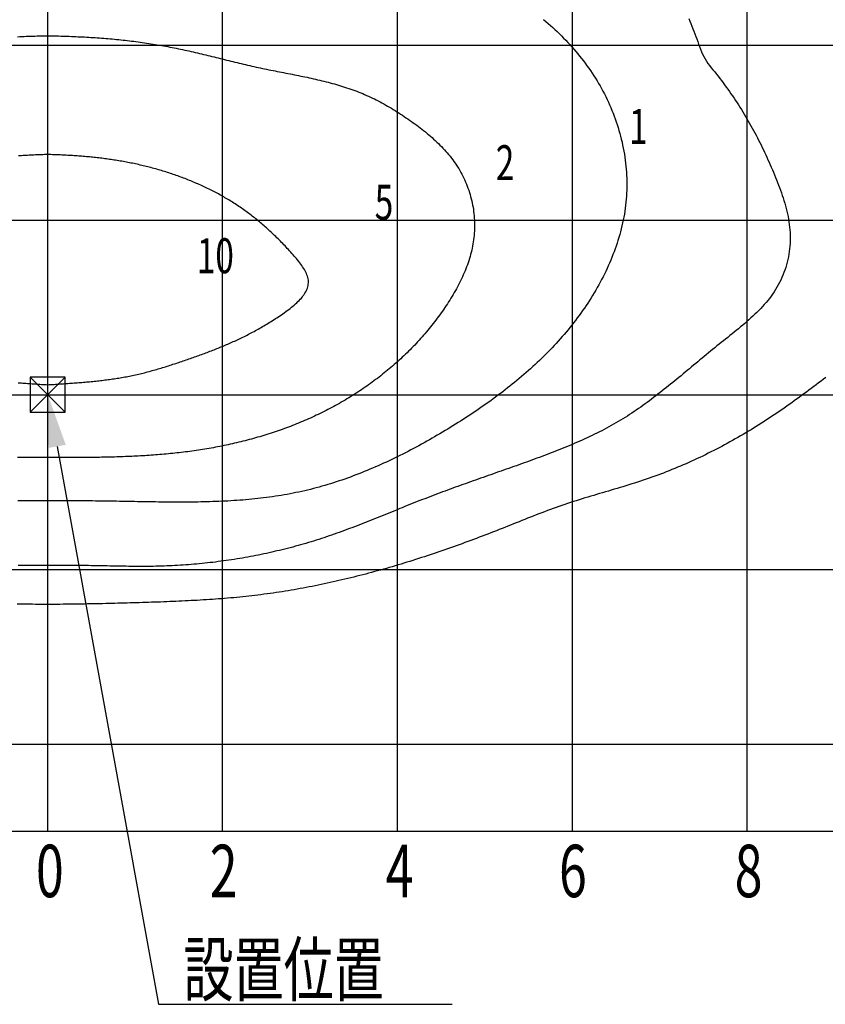
# Model space of a CAD drawing. Extents: x 0 to 420, y 0 to 297.
# Drawn here: x 348 to 379, y 201 to 239 of the extents above; entities that cross this region are included whole.
import ezdxf

# ---------------------------------------------------------------- set-up
doc = ezdxf.new("R2010")
doc.units = 0
doc.layers.get('0').update_dxf_attribs({"linetype": 'CONTINUOUS'})
doc.layers.add('0___1', color=7, linetype='CONTINUOUS')
doc.layers.add('PL6S3M30_65___1', color=7, linetype='CONTINUOUS')
doc.styles.get("Standard").update_dxf_attribs({"font": 'txt.shx', "width": 0.7, "bigfont": 'extfont.shx'})

msp = doc.modelspace()

# ---------------------------------------------------------------- linework, layer by layer
at = {"color": 6, "linetype": 'CONTINUOUS'}
for p, q in [((349.398, 207.571), (349.398, 257.571)), ((306.065, 224.238), (392.732, 224.238)), ((392.732, 207.571), (306.065, 207.571))]:
    msp.add_line(p, q, dxfattribs=at)
at = {"color": 4, "linetype": 'CONTINUOUS'}
for p, q in [((356.065, 207.571), (356.065, 257.571)), ((362.732, 207.571), (362.732, 257.571)), ((369.398, 207.571), (369.398, 257.571)), ((376.065, 207.571), (376.065, 257.571)), ((306.065, 237.571), (392.732, 237.571)), ((306.065, 230.904), (392.732, 230.904)), ((306.065, 217.571), (392.732, 217.571)), ((306.065, 210.904), (392.732, 210.904))]:
    msp.add_line(p, q, dxfattribs=at)
for p, q in [((350.065, 224.904), (348.732, 223.571)), ((350.065, 224.904), (348.732, 224.904)), ((348.732, 224.904), (348.732, 223.571)), ((348.732, 224.904), (350.065, 223.571)), ((350.065, 223.571), (350.065, 224.904)), ((348.732, 223.571), (350.065, 223.571))]:
    msp.add_line(p, q)
at = {"linetype": 'BYBLOCK'}
for p, q in [((349.756, 222.27), (353.623, 200.983)), ((353.623, 200.983), (354.623, 200.983)), ((354.623, 200.983), (364.814, 200.983))]:
    msp.add_line(p, q, dxfattribs=at)
for points in [[(373.834, 238.593, 0), (373.874, 238.497, 0), (373.913, 238.4, 0), (373.951, 238.302, 0), (373.989, 238.205, 0), (374.027, 238.108, 0), (374.064, 238.01, 0), (374.101, 237.913, 0), (374.138, 237.815, 0), (374.174, 237.717, 0), (374.21, 237.62, 0), (374.246, 237.522, 0), (374.282, 237.425, 0), (374.319, 237.328, 0), (374.359, 237.233, 0), (374.403, 237.141, 0), (374.453, 237.051, 0), (374.507, 236.965, 0), (374.566, 236.88, 0), (374.627, 236.797, 0), (374.691, 236.715, 0), (374.756, 236.634, 0), (374.822, 236.553, 0), (374.887, 236.472, 0), (374.951, 236.39, 0), (375.015, 236.308, 0), (375.078, 236.226, 0), (375.14, 236.143, 0), (375.202, 236.06, 0), (375.263, 235.977, 0), (375.324, 235.893, 0), (375.383, 235.809, 0), (375.443, 235.724, 0), (375.501, 235.639, 0), (375.559, 235.554, 0), (375.616, 235.468, 0), (375.673, 235.382, 0), (375.729, 235.295, 0), (375.784, 235.208, 0), (375.839, 235.121, 0), (375.893, 235.033, 0), (375.946, 234.945, 0), (375.999, 234.857, 0), (376.051, 234.768, 0), (376.103, 234.679, 0), (376.154, 234.59, 0), (376.205, 234.5, 0), (376.255, 234.41, 0), (376.304, 234.319, 0), (376.353, 234.228, 0), (376.401, 234.137, 0), (376.449, 234.046, 0), (376.496, 233.954, 0), (376.543, 233.861, 0), (376.589, 233.769, 0), (376.634, 233.676, 0), (376.679, 233.582, 0), (376.724, 233.489, 0), (376.768, 233.395, 0), (376.811, 233.3, 0), (376.854, 233.206, 0), (376.897, 233.111, 0), (376.939, 233.015, 0), (376.98, 232.92, 0), (377.021, 232.823, 0), (377.062, 232.727, 0), (377.102, 232.63, 0), (377.142, 232.533, 0), (377.181, 232.436, 0), (377.219, 232.338, 0), (377.257, 232.24, 0), (377.294, 232.142, 0), (377.33, 232.043, 0), (377.365, 231.944, 0), (377.399, 231.845, 0), (377.431, 231.746, 0), (377.463, 231.646, 0), (377.492, 231.546, 0), (377.521, 231.446, 0), (377.547, 231.345, 0), (377.572, 231.244, 0), (377.595, 231.143, 0), (377.617, 231.042, 0), (377.636, 230.941, 0), (377.652, 230.839, 0), (377.667, 230.737, 0), (377.679, 230.635, 0), (377.689, 230.532, 0), (377.696, 230.43, 0), (377.701, 230.327, 0), (377.703, 230.224, 0), (377.701, 230.121, 0), (377.697, 230.018, 0), (377.69, 229.914, 0), (377.68, 229.811, 0), (377.667, 229.708, 0), (377.651, 229.605, 0), (377.632, 229.502, 0), (377.61, 229.4, 0), (377.586, 229.298, 0), (377.559, 229.197, 0), (377.529, 229.097, 0), (377.496, 228.998, 0), (377.461, 228.9, 0), (377.423, 228.803, 0), (377.382, 228.707, 0), (377.339, 228.613, 0), (377.294, 228.52, 0), (377.246, 228.429, 0), (377.195, 228.339, 0), (377.142, 228.251, 0), (377.087, 228.165, 0), (377.03, 228.081, 0), (376.971, 227.998, 0), (376.909, 227.916, 0), (376.846, 227.836, 0), (376.781, 227.758, 0), (376.714, 227.68, 0), (376.646, 227.604, 0), (376.576, 227.529, 0), (376.504, 227.455, 0), (376.431, 227.382, 0), (376.357, 227.309, 0), (376.282, 227.238, 0), (376.206, 227.168, 0), (376.128, 227.098, 0), (376.05, 227.029, 0), (375.971, 226.961, 0), (375.891, 226.893, 0), (375.81, 226.826, 0), (375.729, 226.759, 0), (375.647, 226.692, 0), (375.565, 226.626, 0), (375.483, 226.56, 0), (375.401, 226.495, 0), (375.318, 226.429, 0), (375.235, 226.363, 0), (375.153, 226.298, 0), (375.07, 226.232, 0), (374.988, 226.166, 0), (374.906, 226.1, 0), (374.824, 226.033, 0), (374.743, 225.967, 0), (374.662, 225.901, 0), (374.581, 225.834, 0), (374.5, 225.767, 0), (374.419, 225.7, 0), (374.339, 225.633, 0), (374.259, 225.567, 0), (374.179, 225.5, 0), (374.099, 225.433, 0), (374.019, 225.366, 0), (373.939, 225.299, 0), (373.859, 225.233, 0), (373.779, 225.166, 0), (373.7, 225.1, 0), (373.62, 225.033, 0), (373.54, 224.967, 0), (373.461, 224.901, 0), (373.381, 224.836, 0), (373.301, 224.77, 0), (373.221, 224.705, 0), (373.141, 224.64, 0), (373.061, 224.575, 0), (372.981, 224.511, 0), (372.9, 224.447, 0), (372.82, 224.383, 0), (372.739, 224.319, 0), (372.658, 224.256, 0), (372.577, 224.194, 0), (372.495, 224.132, 0), (372.414, 224.07, 0), (372.332, 224.009, 0), (372.249, 223.948, 0), (372.167, 223.888, 0), (372.084, 223.828, 0), (372.001, 223.769, 0), (371.917, 223.711, 0), (371.833, 223.653, 0), (371.749, 223.595, 0), (371.664, 223.539, 0), (371.579, 223.483, 0), (371.493, 223.427, 0), (371.407, 223.373, 0), (371.32, 223.319, 0), (371.233, 223.266, 0), (371.146, 223.213, 0), (371.057, 223.162, 0), (370.969, 223.111, 0), (370.88, 223.061, 0), (370.79, 223.011, 0), (370.7, 222.963, 0), (370.609, 222.915, 0), (370.518, 222.867, 0), (370.427, 222.821, 0), (370.335, 222.774, 0), (370.242, 222.729, 0), (370.15, 222.684, 0), (370.057, 222.64, 0), (369.963, 222.596, 0), (369.87, 222.553, 0), (369.776, 222.51, 0), (369.681, 222.468, 0), (369.587, 222.427, 0), (369.492, 222.386, 0), (369.396, 222.345, 0), (369.301, 222.305, 0), (369.205, 222.265, 0), (369.109, 222.226, 0), (369.013, 222.187, 0), (368.917, 222.148, 0), (368.82, 222.11, 0), (368.724, 222.072, 0), (368.627, 222.034, 0), (368.53, 221.997, 0), (368.433, 221.96, 0), (368.336, 221.923, 0), (368.239, 221.887, 0), (368.141, 221.851, 0), (368.044, 221.815, 0), (367.946, 221.779, 0), (367.849, 221.743, 0), (367.751, 221.708, 0), (367.654, 221.673, 0), (367.556, 221.637, 0), (367.459, 221.602, 0), (367.361, 221.568, 0), (367.264, 221.533, 0), (367.166, 221.498, 0), (367.069, 221.464, 0), (366.971, 221.429, 0), (366.874, 221.395, 0), (366.776, 221.36, 0), (366.679, 221.326, 0), (366.582, 221.292, 0), (366.484, 221.258, 0), (366.387, 221.224, 0), (366.289, 221.189, 0), (366.192, 221.155, 0), (366.095, 221.121, 0), (365.998, 221.087, 0), (365.9, 221.053, 0), (365.803, 221.018, 0), (365.706, 220.984, 0), (365.609, 220.95, 0), (365.512, 220.915, 0), (365.415, 220.881, 0), (365.318, 220.846, 0), (365.221, 220.812, 0), (365.124, 220.777, 0), (365.027, 220.742, 0), (364.93, 220.707, 0), (364.834, 220.672, 0), (364.737, 220.637, 0), (364.64, 220.601, 0), (364.544, 220.566, 0), (364.447, 220.53, 0), (364.351, 220.494, 0), (364.254, 220.458, 0), (364.158, 220.422, 0), (364.062, 220.385, 0), (363.966, 220.349, 0), (363.87, 220.312, 0), (363.774, 220.274, 0), (363.678, 220.237, 0), (363.582, 220.199, 0), (363.486, 220.162, 0), (363.39, 220.123, 0), (363.294, 220.085, 0), (363.199, 220.047, 0), (363.103, 220.009, 0), (363.007, 219.97, 0), (362.912, 219.931, 0), (362.816, 219.893, 0), (362.721, 219.854, 0), (362.625, 219.815, 0), (362.53, 219.776, 0), (362.434, 219.738, 0), (362.338, 219.699, 0), (362.243, 219.66, 0), (362.147, 219.621, 0), (362.051, 219.583, 0), (361.956, 219.544, 0), (361.86, 219.506, 0), (361.764, 219.468, 0), (361.668, 219.429, 0), (361.572, 219.391, 0), (361.476, 219.354, 0), (361.38, 219.316, 0), (361.284, 219.278, 0), (361.188, 219.241, 0), (361.092, 219.204, 0), (360.995, 219.167, 0), (360.899, 219.131, 0), (360.802, 219.095, 0), (360.705, 219.059, 0), (360.608, 219.023, 0), (360.511, 218.988, 0), (360.414, 218.953, 0), (360.317, 218.919, 0), (360.22, 218.885, 0), (360.122, 218.851, 0), (360.024, 218.818, 0), (359.926, 218.785, 0), (359.828, 218.753, 0), (359.73, 218.721, 0), (359.632, 218.69, 0), (359.533, 218.659, 0), (359.434, 218.629, 0), (359.335, 218.599, 0), (359.236, 218.569, 0), (359.137, 218.541, 0), (359.038, 218.512, 0), (358.938, 218.484, 0), (358.838, 218.457, 0), (358.738, 218.43, 0), (358.638, 218.403, 0), (358.538, 218.377, 0), (358.438, 218.352, 0), (358.338, 218.327, 0), (358.237, 218.302, 0), (358.136, 218.278, 0), (358.035, 218.254, 0), (357.935, 218.231, 0), (357.833, 218.209, 0), (357.732, 218.187, 0), (357.631, 218.165, 0), (357.53, 218.144, 0), (357.428, 218.123, 0), (357.327, 218.103, 0), (357.225, 218.083, 0), (357.123, 218.064, 0), (357.021, 218.045, 0), (356.919, 218.027, 0), (356.817, 218.009, 0), (356.715, 217.992, 0), (356.613, 217.975, 0), (356.51, 217.959, 0), (356.408, 217.943, 0), (356.306, 217.927, 0), (356.203, 217.913, 0), (356.1, 217.898, 0), (355.998, 217.884, 0), (355.895, 217.871, 0), (355.792, 217.858, 0), (355.689, 217.845, 0), (355.587, 217.833, 0), (355.484, 217.822, 0), (355.381, 217.811, 0), (355.278, 217.8, 0), (355.175, 217.79, 0), (355.072, 217.78, 0), (354.968, 217.771, 0), (354.865, 217.763, 0), (354.762, 217.754, 0), (354.659, 217.747, 0), (354.556, 217.74, 0), (354.452, 217.733, 0), (354.349, 217.727, 0), (354.246, 217.721, 0), (354.143, 217.716, 0), (354.039, 217.711, 0), (353.936, 217.706, 0), (353.833, 217.703, 0), (353.73, 217.699, 0), (353.626, 217.696, 0), (353.523, 217.694, 0), (353.42, 217.692, 0), (353.317, 217.691, 0), (353.214, 217.689, 0), (353.11, 217.689, 0), (353.007, 217.688, 0), (352.904, 217.688, 0), (352.801, 217.689, 0), (352.698, 217.689, 0), (352.595, 217.69, 0), (352.491, 217.691, 0), (352.388, 217.693, 0), (352.285, 217.694, 0), (352.182, 217.696, 0), (352.079, 217.698, 0), (351.976, 217.7, 0), (351.873, 217.702, 0), (351.77, 217.704, 0), (351.667, 217.706, 0), (351.564, 217.708, 0), (351.461, 217.71, 0), (351.357, 217.712, 0), (351.254, 217.714, 0), (351.151, 217.716, 0), (351.048, 217.718, 0), (350.945, 217.72, 0), (350.842, 217.721, 0), (350.739, 217.722, 0), (350.636, 217.723, 0), (350.533, 217.724, 0), (350.43, 217.725, 0), (350.326, 217.725, 0), (350.223, 217.725, 0), (350.12, 217.725, 0), (350.017, 217.725, 0), (349.914, 217.725, 0), (349.811, 217.725, 0), (349.708, 217.724, 0), (349.604, 217.724, 0), (349.501, 217.724, 0), (349.398, 217.723, 0)], [(368.302, 238.556, 0), (368.39, 238.481, 0), (368.477, 238.405, 0), (368.563, 238.328, 0), (368.649, 238.251, 0), (368.733, 238.172, 0), (368.817, 238.093, 0), (368.9, 238.012, 0), (368.981, 237.931, 0), (369.062, 237.848, 0), (369.142, 237.765, 0), (369.221, 237.681, 0), (369.299, 237.596, 0), (369.376, 237.51, 0), (369.452, 237.424, 0), (369.527, 237.336, 0), (369.601, 237.248, 0), (369.674, 237.158, 0), (369.746, 237.068, 0), (369.816, 236.977, 0), (369.885, 236.885, 0), (369.953, 236.792, 0), (370.02, 236.698, 0), (370.086, 236.604, 0), (370.15, 236.508, 0), (370.213, 236.412, 0), (370.275, 236.315, 0), (370.336, 236.217, 0), (370.395, 236.119, 0), (370.452, 236.019, 0), (370.509, 235.919, 0), (370.564, 235.818, 0), (370.617, 235.716, 0), (370.669, 235.613, 0), (370.72, 235.509, 0), (370.769, 235.405, 0), (370.816, 235.299, 0), (370.862, 235.193, 0), (370.907, 235.087, 0), (370.95, 234.979, 0), (370.991, 234.871, 0), (371.031, 234.763, 0), (371.069, 234.654, 0), (371.105, 234.544, 0), (371.14, 234.433, 0), (371.174, 234.322, 0), (371.205, 234.211, 0), (371.235, 234.099, 0), (371.263, 233.987, 0), (371.29, 233.874, 0), (371.314, 233.761, 0), (371.337, 233.648, 0), (371.359, 233.535, 0), (371.378, 233.421, 0), (371.396, 233.307, 0), (371.412, 233.192, 0), (371.426, 233.078, 0), (371.439, 232.963, 0), (371.449, 232.848, 0), (371.458, 232.733, 0), (371.465, 232.619, 0), (371.469, 232.504, 0), (371.473, 232.389, 0), (371.474, 232.274, 0), (371.473, 232.159, 0), (371.47, 232.044, 0), (371.466, 231.929, 0), (371.459, 231.815, 0), (371.45, 231.701, 0), (371.44, 231.586, 0), (371.427, 231.473, 0), (371.413, 231.359, 0), (371.397, 231.245, 0), (371.379, 231.132, 0), (371.359, 231.019, 0), (371.337, 230.907, 0), (371.313, 230.795, 0), (371.288, 230.683, 0), (371.261, 230.571, 0), (371.232, 230.46, 0), (371.202, 230.349, 0), (371.17, 230.238, 0), (371.136, 230.128, 0), (371.101, 230.018, 0), (371.064, 229.909, 0), (371.026, 229.8, 0), (370.986, 229.692, 0), (370.945, 229.584, 0), (370.902, 229.476, 0), (370.858, 229.369, 0), (370.813, 229.263, 0), (370.766, 229.157, 0), (370.717, 229.051, 0), (370.668, 228.946, 0), (370.617, 228.842, 0), (370.565, 228.738, 0), (370.512, 228.635, 0), (370.457, 228.533, 0), (370.402, 228.431, 0), (370.345, 228.329, 0), (370.287, 228.229, 0), (370.228, 228.129, 0), (370.168, 228.03, 0), (370.107, 227.931, 0), (370.045, 227.833, 0), (369.982, 227.736, 0), (369.918, 227.64, 0), (369.853, 227.544, 0), (369.787, 227.449, 0), (369.721, 227.355, 0), (369.653, 227.261, 0), (369.585, 227.169, 0), (369.516, 227.077, 0), (369.446, 226.986, 0), (369.375, 226.896, 0), (369.303, 226.806, 0), (369.231, 226.717, 0), (369.158, 226.629, 0), (369.084, 226.542, 0), (369.009, 226.455, 0), (368.934, 226.369, 0), (368.857, 226.283, 0), (368.781, 226.199, 0), (368.703, 226.115, 0), (368.625, 226.032, 0), (368.546, 225.949, 0), (368.466, 225.867, 0), (368.385, 225.786, 0), (368.304, 225.705, 0), (368.223, 225.625, 0), (368.14, 225.546, 0), (368.057, 225.467, 0), (367.974, 225.389, 0), (367.89, 225.311, 0), (367.805, 225.234, 0), (367.72, 225.158, 0), (367.634, 225.082, 0), (367.547, 225.007, 0), (367.46, 224.933, 0), (367.372, 224.859, 0), (367.284, 224.785, 0), (367.196, 224.712, 0), (367.106, 224.64, 0), (367.017, 224.568, 0), (366.927, 224.497, 0), (366.836, 224.426, 0), (366.745, 224.356, 0), (366.653, 224.286, 0), (366.561, 224.217, 0), (366.469, 224.149, 0), (366.376, 224.081, 0), (366.283, 224.013, 0), (366.189, 223.946, 0), (366.095, 223.879, 0), (366, 223.813, 0), (365.905, 223.747, 0), (365.81, 223.682, 0), (365.715, 223.617, 0), (365.619, 223.552, 0), (365.522, 223.488, 0), (365.426, 223.425, 0), (365.329, 223.362, 0), (365.232, 223.299, 0), (365.134, 223.237, 0), (365.037, 223.175, 0), (364.939, 223.113, 0), (364.84, 223.052, 0), (364.742, 222.991, 0), (364.643, 222.931, 0), (364.544, 222.871, 0), (364.445, 222.811, 0), (364.345, 222.752, 0), (364.246, 222.694, 0), (364.146, 222.635, 0), (364.046, 222.577, 0), (363.945, 222.52, 0), (363.845, 222.463, 0), (363.744, 222.407, 0), (363.643, 222.351, 0), (363.541, 222.295, 0), (363.44, 222.24, 0), (363.338, 222.186, 0), (363.236, 222.132, 0), (363.133, 222.079, 0), (363.031, 222.026, 0), (362.928, 221.974, 0), (362.825, 221.922, 0), (362.722, 221.871, 0), (362.619, 221.82, 0), (362.515, 221.77, 0), (362.411, 221.721, 0), (362.307, 221.672, 0), (362.203, 221.624, 0), (362.098, 221.577, 0), (361.993, 221.53, 0), (361.888, 221.484, 0), (361.783, 221.439, 0), (361.677, 221.394, 0), (361.572, 221.35, 0), (361.466, 221.307, 0), (361.36, 221.264, 0), (361.253, 221.222, 0), (361.147, 221.181, 0), (361.04, 221.14, 0), (360.933, 221.101, 0), (360.826, 221.062, 0), (360.718, 221.024, 0), (360.611, 220.986, 0), (360.503, 220.95, 0), (360.395, 220.914, 0), (360.287, 220.879, 0), (360.178, 220.845, 0), (360.069, 220.812, 0), (359.96, 220.779, 0), (359.851, 220.748, 0), (359.742, 220.717, 0), (359.632, 220.687, 0), (359.523, 220.658, 0), (359.413, 220.63, 0), (359.302, 220.603, 0), (359.192, 220.577, 0), (359.082, 220.551, 0), (358.971, 220.527, 0), (358.86, 220.504, 0), (358.749, 220.481, 0), (358.637, 220.459, 0), (358.526, 220.439, 0), (358.414, 220.419, 0), (358.302, 220.4, 0), (358.19, 220.382, 0), (358.077, 220.364, 0), (357.965, 220.348, 0), (357.852, 220.332, 0), (357.74, 220.317, 0), (357.627, 220.303, 0), (357.514, 220.29, 0), (357.4, 220.277, 0), (357.287, 220.265, 0), (357.174, 220.253, 0), (357.06, 220.243, 0), (356.946, 220.233, 0), (356.833, 220.223, 0), (356.719, 220.215, 0), (356.605, 220.206, 0), (356.491, 220.199, 0), (356.376, 220.192, 0), (356.262, 220.185, 0), (356.148, 220.179, 0), (356.033, 220.174, 0), (355.919, 220.169, 0), (355.804, 220.164, 0), (355.69, 220.16, 0), (355.575, 220.157, 0), (355.46, 220.154, 0), (355.345, 220.151, 0), (355.231, 220.149, 0), (355.116, 220.147, 0), (355.001, 220.145, 0), (354.886, 220.144, 0), (354.771, 220.143, 0), (354.656, 220.142, 0), (354.541, 220.142, 0), (354.426, 220.142, 0), (354.311, 220.142, 0), (354.196, 220.142, 0), (354.081, 220.143, 0), (353.967, 220.144, 0), (353.852, 220.145, 0), (353.737, 220.146, 0), (353.622, 220.147, 0), (353.507, 220.149, 0), (353.392, 220.15, 0), (353.278, 220.152, 0), (353.163, 220.154, 0), (353.049, 220.155, 0), (352.934, 220.157, 0), (352.82, 220.159, 0), (352.705, 220.161, 0), (352.591, 220.163, 0), (352.476, 220.165, 0), (352.362, 220.167, 0), (352.248, 220.169, 0), (352.134, 220.171, 0), (352.02, 220.173, 0), (351.905, 220.175, 0), (351.791, 220.177, 0), (351.677, 220.178, 0), (351.563, 220.18, 0), (351.449, 220.182, 0), (351.335, 220.184, 0), (351.221, 220.185, 0), (351.107, 220.187, 0), (350.993, 220.188, 0), (350.879, 220.189, 0), (350.766, 220.19, 0), (350.652, 220.191, 0), (350.538, 220.192, 0), (350.424, 220.193, 0), (350.31, 220.194, 0), (350.196, 220.194, 0), (350.082, 220.194, 0), (349.968, 220.194, 0), (349.854, 220.194, 0), (349.74, 220.194, 0), (349.626, 220.193, 0), (349.512, 220.193, 0), (349.398, 220.192, 0)], [(348.248, 237.9, 0), (348.33, 237.904, 0), (348.412, 237.908, 0), (348.494, 237.911, 0), (348.577, 237.914, 0), (348.659, 237.917, 0), (348.741, 237.92, 0), (348.823, 237.922, 0), (348.905, 237.925, 0), (348.987, 237.927, 0), (349.069, 237.929, 0), (349.152, 237.931, 0), (349.234, 237.933, 0), (349.316, 237.935, 0), (349.398, 237.936, 0)], [(349.398, 237.936, 0), (349.48, 237.935, 0), (349.563, 237.933, 0), (349.645, 237.931, 0), (349.727, 237.929, 0), (349.809, 237.927, 0), (349.891, 237.925, 0), (349.973, 237.922, 0), (350.056, 237.92, 0), (350.138, 237.917, 0), (350.22, 237.914, 0), (350.302, 237.911, 0), (350.384, 237.908, 0), (350.466, 237.904, 0), (350.548, 237.9, 0), (350.63, 237.897, 0), (350.712, 237.892, 0), (350.794, 237.888, 0), (350.876, 237.884, 0), (350.958, 237.879, 0), (351.04, 237.874, 0), (351.122, 237.869, 0), (351.204, 237.864, 0), (351.286, 237.858, 0), (351.368, 237.852, 0), (351.45, 237.846, 0), (351.532, 237.84, 0), (351.614, 237.833, 0), (351.695, 237.826, 0), (351.777, 237.819, 0), (351.859, 237.812, 0), (351.941, 237.804, 0), (352.023, 237.796, 0), (352.104, 237.788, 0), (352.186, 237.78, 0), (352.268, 237.771, 0), (352.349, 237.762, 0), (352.431, 237.753, 0), (352.513, 237.743, 0), (352.594, 237.733, 0), (352.676, 237.723, 0), (352.757, 237.712, 0), (352.839, 237.701, 0), (352.92, 237.69, 0), (353.002, 237.679, 0), (353.083, 237.667, 0), (353.165, 237.655, 0), (353.246, 237.643, 0), (353.327, 237.63, 0), (353.408, 237.617, 0), (353.489, 237.604, 0), (353.571, 237.591, 0), (353.652, 237.577, 0), (353.733, 237.563, 0), (353.814, 237.549, 0), (353.895, 237.534, 0), (353.975, 237.519, 0), (354.056, 237.504, 0), (354.137, 237.489, 0), (354.218, 237.473, 0), (354.298, 237.457, 0), (354.379, 237.441, 0), (354.459, 237.424, 0), (354.539, 237.407, 0), (354.62, 237.39, 0), (354.7, 237.373, 0), (354.78, 237.355, 0), (354.86, 237.337, 0), (354.94, 237.319, 0), (355.02, 237.301, 0), (355.1, 237.282, 0), (355.18, 237.264, 0), (355.26, 237.245, 0), (355.339, 237.225, 0), (355.419, 237.206, 0), (355.499, 237.187, 0), (355.578, 237.167, 0), (355.658, 237.148, 0), (355.738, 237.128, 0), (355.817, 237.108, 0), (355.897, 237.089, 0), (355.977, 237.069, 0), (356.056, 237.049, 0), (356.136, 237.029, 0), (356.216, 237.009, 0), (356.295, 236.989, 0), (356.375, 236.97, 0), (356.455, 236.95, 0), (356.535, 236.931, 0), (356.615, 236.911, 0), (356.695, 236.892, 0), (356.775, 236.872, 0), (356.855, 236.853, 0), (356.935, 236.835, 0), (357.015, 236.816, 0), (357.095, 236.797, 0), (357.176, 236.779, 0), (357.256, 236.761, 0), (357.337, 236.743, 0), (357.417, 236.726, 0), (357.498, 236.708, 0), (357.579, 236.691, 0), (357.66, 236.674, 0), (357.741, 236.658, 0), (357.822, 236.641, 0), (357.903, 236.625, 0), (357.985, 236.609, 0), (358.066, 236.592, 0), (358.147, 236.576, 0), (358.228, 236.56, 0), (358.31, 236.545, 0), (358.391, 236.529, 0), (358.472, 236.513, 0), (358.554, 236.497, 0), (358.635, 236.481, 0), (358.716, 236.465, 0), (358.798, 236.449, 0), (358.879, 236.432, 0), (358.96, 236.416, 0), (359.041, 236.399, 0), (359.122, 236.383, 0), (359.203, 236.366, 0), (359.284, 236.349, 0), (359.365, 236.331, 0), (359.445, 236.314, 0), (359.526, 236.296, 0), (359.606, 236.278, 0), (359.686, 236.259, 0), (359.767, 236.24, 0), (359.847, 236.221, 0), (359.926, 236.201, 0), (360.006, 236.181, 0), (360.086, 236.161, 0), (360.165, 236.14, 0), (360.244, 236.119, 0), (360.323, 236.097, 0), (360.402, 236.074, 0), (360.48, 236.051, 0), (360.559, 236.028, 0), (360.637, 236.004, 0), (360.715, 235.979, 0), (360.792, 235.954, 0), (360.87, 235.928, 0), (360.947, 235.901, 0), (361.024, 235.874, 0), (361.1, 235.846, 0), (361.176, 235.817, 0), (361.252, 235.788, 0), (361.328, 235.758, 0), (361.403, 235.727, 0), (361.478, 235.695, 0), (361.553, 235.662, 0), (361.627, 235.628, 0), (361.701, 235.594, 0), (361.775, 235.559, 0), (361.848, 235.523, 0), (361.921, 235.486, 0), (361.994, 235.449, 0), (362.067, 235.411, 0), (362.139, 235.372, 0), (362.211, 235.332, 0), (362.282, 235.292, 0), (362.354, 235.251, 0), (362.425, 235.21, 0), (362.496, 235.168, 0), (362.566, 235.125, 0), (362.637, 235.082, 0), (362.707, 235.038, 0), (362.776, 234.993, 0), (362.846, 234.948, 0), (362.915, 234.903, 0), (362.985, 234.857, 0), (363.054, 234.81, 0), (363.122, 234.763, 0), (363.191, 234.716, 0), (363.259, 234.668, 0), (363.327, 234.619, 0), (363.395, 234.57, 0), (363.462, 234.521, 0), (363.529, 234.471, 0), (363.595, 234.42, 0), (363.661, 234.369, 0), (363.727, 234.318, 0), (363.792, 234.265, 0), (363.857, 234.212, 0), (363.921, 234.159, 0), (363.984, 234.105, 0), (364.046, 234.05, 0), (364.108, 233.994, 0), (364.169, 233.938, 0), (364.23, 233.881, 0), (364.289, 233.824, 0), (364.348, 233.766, 0), (364.406, 233.707, 0), (364.463, 233.647, 0), (364.519, 233.586, 0), (364.574, 233.525, 0), (364.628, 233.463, 0), (364.681, 233.4, 0), (364.733, 233.336, 0), (364.784, 233.271, 0), (364.834, 233.206, 0), (364.882, 233.14, 0), (364.929, 233.072, 0), (364.975, 233.004, 0), (365.02, 232.935, 0), (365.063, 232.865, 0), (365.105, 232.794, 0), (365.146, 232.722, 0), (365.185, 232.65, 0), (365.223, 232.576, 0), (365.259, 232.501, 0), (365.294, 232.426, 0), (365.327, 232.35, 0), (365.359, 232.273, 0), (365.39, 232.195, 0), (365.418, 232.117, 0), (365.446, 232.038, 0), (365.472, 231.958, 0), (365.496, 231.879, 0), (365.519, 231.798, 0), (365.54, 231.717, 0), (365.56, 231.636, 0), (365.578, 231.554, 0), (365.594, 231.472, 0), (365.609, 231.39, 0), (365.623, 231.308, 0), (365.634, 231.225, 0), (365.644, 231.142, 0), (365.653, 231.059, 0), (365.659, 230.977, 0), (365.664, 230.894, 0), (365.668, 230.811, 0), (365.669, 230.728, 0), (365.669, 230.645, 0), (365.668, 230.562, 0), (365.664, 230.48, 0), (365.659, 230.398, 0), (365.652, 230.316, 0), (365.643, 230.234, 0), (365.633, 230.153, 0), (365.621, 230.072, 0), (365.608, 229.991, 0), (365.593, 229.91, 0), (365.577, 229.83, 0), (365.559, 229.75, 0), (365.539, 229.67, 0), (365.519, 229.59, 0), (365.496, 229.511, 0), (365.473, 229.432, 0), (365.448, 229.353, 0), (365.422, 229.275, 0), (365.394, 229.197, 0), (365.366, 229.119, 0), (365.336, 229.042, 0), (365.305, 228.965, 0), (365.273, 228.888, 0), (365.24, 228.812, 0), (365.205, 228.735, 0), (365.17, 228.66, 0), (365.134, 228.584, 0), (365.097, 228.509, 0), (365.058, 228.435, 0), (365.019, 228.36, 0), (364.979, 228.286, 0), (364.938, 228.213, 0), (364.897, 228.139, 0), (364.854, 228.067, 0), (364.811, 227.994, 0), (364.767, 227.922, 0), (364.723, 227.85, 0), (364.678, 227.779, 0), (364.632, 227.708, 0), (364.585, 227.638, 0), (364.538, 227.568, 0), (364.491, 227.498, 0), (364.443, 227.429, 0), (364.394, 227.36, 0), (364.345, 227.292, 0), (364.296, 227.224, 0), (364.246, 227.157, 0), (364.195, 227.09, 0), (364.145, 227.023, 0), (364.093, 226.957, 0), (364.041, 226.891, 0), (363.989, 226.826, 0), (363.936, 226.761, 0), (363.883, 226.697, 0), (363.83, 226.633, 0), (363.775, 226.569, 0), (363.721, 226.506, 0), (363.666, 226.443, 0), (363.611, 226.381, 0), (363.555, 226.319, 0), (363.498, 226.258, 0), (363.442, 226.197, 0), (363.385, 226.136, 0), (363.327, 226.076, 0), (363.269, 226.016, 0), (363.211, 225.957, 0), (363.152, 225.898, 0), (363.093, 225.84, 0), (363.033, 225.782, 0), (362.974, 225.725, 0), (362.913, 225.668, 0), (362.853, 225.611, 0), (362.791, 225.555, 0), (362.73, 225.499, 0), (362.668, 225.444, 0), (362.606, 225.389, 0), (362.543, 225.335, 0), (362.48, 225.281, 0), (362.417, 225.227, 0), (362.354, 225.174, 0), (362.29, 225.122, 0), (362.225, 225.069, 0), (362.161, 225.018, 0), (362.095, 224.966, 0), (362.03, 224.916, 0), (361.964, 224.865, 0), (361.898, 224.815, 0), (361.832, 224.766, 0), (361.765, 224.717, 0), (361.698, 224.668, 0), (361.631, 224.62, 0), (361.564, 224.572, 0), (361.496, 224.525, 0), (361.427, 224.478, 0), (361.359, 224.432, 0), (361.29, 224.386, 0), (361.221, 224.34, 0), (361.152, 224.295, 0), (361.082, 224.251, 0), (361.012, 224.207, 0), (360.942, 224.163, 0), (360.871, 224.12, 0), (360.801, 224.077, 0), (360.73, 224.035, 0), (360.658, 223.993, 0), (360.587, 223.951, 0), (360.515, 223.91, 0), (360.443, 223.87, 0), (360.371, 223.83, 0), (360.298, 223.79, 0), (360.225, 223.751, 0), (360.153, 223.712, 0), (360.079, 223.674, 0), (360.006, 223.636, 0), (359.932, 223.599, 0), (359.858, 223.562, 0), (359.784, 223.526, 0), (359.71, 223.49, 0), (359.635, 223.455, 0), (359.561, 223.42, 0), (359.486, 223.385, 0), (359.411, 223.351, 0), (359.335, 223.317, 0), (359.26, 223.284, 0), (359.184, 223.251, 0), (359.108, 223.219, 0), (359.032, 223.187, 0), (358.956, 223.155, 0), (358.88, 223.124, 0), (358.803, 223.094, 0), (358.726, 223.064, 0), (358.649, 223.034, 0), (358.572, 223.005, 0), (358.495, 222.976, 0), (358.417, 222.947, 0), (358.34, 222.919, 0), (358.262, 222.892, 0), (358.184, 222.864, 0), (358.106, 222.838, 0), (358.028, 222.811, 0), (357.95, 222.785, 0), (357.871, 222.76, 0), (357.792, 222.735, 0), (357.714, 222.71, 0), (357.635, 222.686, 0), (357.556, 222.662, 0), (357.477, 222.638, 0), (357.397, 222.615, 0), (357.318, 222.593, 0), (357.239, 222.57, 0), (357.159, 222.548, 0), (357.079, 222.527, 0), (356.999, 222.506, 0), (356.919, 222.485, 0), (356.839, 222.465, 0), (356.759, 222.445, 0), (356.679, 222.425, 0), (356.599, 222.406, 0), (356.518, 222.387, 0), (356.438, 222.369, 0), (356.357, 222.351, 0), (356.277, 222.333, 0), (356.196, 222.316, 0), (356.115, 222.299, 0), (356.034, 222.282, 0), (355.953, 222.266, 0), (355.872, 222.25, 0), (355.791, 222.235, 0), (355.71, 222.22, 0), (355.629, 222.205, 0), (355.547, 222.191, 0), (355.466, 222.177, 0), (355.385, 222.163, 0), (355.303, 222.15, 0), (355.222, 222.137, 0), (355.14, 222.124, 0), (355.059, 222.112, 0), (354.977, 222.1, 0), (354.896, 222.089, 0), (354.814, 222.078, 0), (354.733, 222.067, 0), (354.651, 222.056, 0), (354.569, 222.046, 0), (354.488, 222.036, 0), (354.406, 222.027, 0), (354.324, 222.017, 0), (354.242, 222.009, 0), (354.16, 222, 0), (354.079, 221.992, 0), (353.997, 221.984, 0), (353.915, 221.976, 0), (353.833, 221.968, 0), (353.751, 221.961, 0), (353.669, 221.954, 0), (353.587, 221.948, 0), (353.505, 221.941, 0), (353.423, 221.935, 0), (353.341, 221.929, 0), (353.259, 221.924, 0), (353.177, 221.919, 0), (353.095, 221.913, 0), (353.013, 221.908, 0), (352.931, 221.904, 0), (352.849, 221.899, 0), (352.767, 221.895, 0), (352.685, 221.891, 0), (352.603, 221.887, 0), (352.521, 221.884, 0), (352.439, 221.88, 0), (352.357, 221.877, 0), (352.275, 221.874, 0), (352.192, 221.871, 0), (352.11, 221.869, 0), (352.028, 221.866, 0), (351.946, 221.864, 0), (351.864, 221.861, 0), (351.782, 221.859, 0), (351.699, 221.858, 0), (351.617, 221.856, 0), (351.535, 221.854, 0), (351.453, 221.853, 0), (351.371, 221.851, 0), (351.289, 221.85, 0), (351.206, 221.849, 0), (351.124, 221.848, 0), (351.042, 221.847, 0), (350.96, 221.846, 0), (350.878, 221.846, 0), (350.795, 221.845, 0), (350.713, 221.844, 0), (350.631, 221.844, 0), (350.549, 221.844, 0), (350.467, 221.843, 0), (350.384, 221.843, 0), (350.302, 221.843, 0), (350.22, 221.843, 0), (350.138, 221.843, 0), (350.056, 221.843, 0), (349.973, 221.843, 0), (349.891, 221.843, 0), (349.809, 221.843, 0), (349.727, 221.844, 0), (349.645, 221.844, 0), (349.563, 221.844, 0), (349.48, 221.845, 0), (349.398, 221.846, 0)], [(349.398, 233.403, 0), (349.339, 233.401, 0), (349.28, 233.399, 0), (349.221, 233.397, 0), (349.162, 233.395, 0), (349.103, 233.393, 0), (349.044, 233.391, 0), (348.985, 233.389, 0), (348.926, 233.386, 0), (348.867, 233.384, 0), (348.808, 233.381, 0), (348.749, 233.378, 0), (348.69, 233.375, 0), (348.631, 233.372, 0), (348.572, 233.369, 0), (348.514, 233.365, 0), (348.455, 233.361, 0), (348.396, 233.358, 0), (348.337, 233.354, 0), (348.278, 233.35, 0)], [(349.398, 224.621, 0), (349.458, 224.625, 0), (349.517, 224.628, 0), (349.577, 224.632, 0), (349.636, 224.636, 0), (349.695, 224.64, 0), (349.755, 224.644, 0), (349.814, 224.647, 0), (349.873, 224.651, 0), (349.933, 224.655, 0), (349.992, 224.659, 0), (350.051, 224.663, 0), (350.11, 224.667, 0), (350.169, 224.671, 0), (350.229, 224.676, 0), (350.288, 224.68, 0), (350.347, 224.684, 0), (350.406, 224.689, 0), (350.465, 224.693, 0), (350.524, 224.698, 0), (350.583, 224.702, 0), (350.642, 224.707, 0), (350.701, 224.712, 0), (350.759, 224.717, 0), (350.818, 224.722, 0), (350.877, 224.727, 0), (350.936, 224.732, 0), (350.995, 224.738, 0), (351.053, 224.743, 0), (351.112, 224.749, 0), (351.171, 224.755, 0), (351.229, 224.761, 0), (351.288, 224.768, 0), (351.346, 224.774, 0), (351.405, 224.781, 0), (351.463, 224.787, 0), (351.522, 224.794, 0), (351.58, 224.802, 0), (351.639, 224.809, 0), (351.697, 224.817, 0), (351.756, 224.825, 0), (351.814, 224.833, 0), (351.872, 224.841, 0), (351.93, 224.85, 0), (351.989, 224.859, 0), (352.047, 224.868, 0), (352.105, 224.877, 0), (352.163, 224.887, 0), (352.221, 224.896, 0), (352.279, 224.907, 0), (352.338, 224.917, 0), (352.396, 224.928, 0), (352.454, 224.939, 0), (352.512, 224.95, 0), (352.57, 224.962, 0), (352.627, 224.974, 0), (352.685, 224.986, 0), (352.743, 224.999, 0), (352.801, 225.012, 0), (352.859, 225.025, 0), (352.917, 225.039, 0), (352.974, 225.053, 0), (353.032, 225.067, 0), (353.09, 225.081, 0), (353.147, 225.096, 0), (353.205, 225.111, 0), (353.262, 225.126, 0), (353.32, 225.142, 0), (353.377, 225.158, 0), (353.434, 225.174, 0), (353.492, 225.19, 0), (353.549, 225.207, 0), (353.606, 225.223, 0), (353.663, 225.24, 0), (353.72, 225.257, 0), (353.777, 225.275, 0), (353.833, 225.292, 0), (353.89, 225.31, 0), (353.946, 225.327, 0), (354.003, 225.345, 0), (354.059, 225.363, 0), (354.115, 225.382, 0), (354.171, 225.4, 0), (354.227, 225.418, 0), (354.283, 225.437, 0), (354.339, 225.455, 0), (354.394, 225.474, 0), (354.45, 225.493, 0), (354.505, 225.512, 0), (354.56, 225.531, 0), (354.615, 225.55, 0), (354.67, 225.569, 0), (354.725, 225.588, 0), (354.78, 225.607, 0), (354.834, 225.626, 0), (354.888, 225.645, 0), (354.942, 225.664, 0), (354.996, 225.683, 0), (355.05, 225.702, 0), (355.104, 225.721, 0), (355.157, 225.74, 0), (355.211, 225.76, 0), (355.264, 225.779, 0), (355.317, 225.798, 0), (355.37, 225.818, 0), (355.423, 225.838, 0), (355.476, 225.857, 0), (355.529, 225.877, 0), (355.582, 225.897, 0), (355.635, 225.917, 0), (355.687, 225.938, 0), (355.74, 225.958, 0), (355.792, 225.979, 0), (355.845, 225.999, 0), (355.897, 226.02, 0), (355.949, 226.041, 0), (356.002, 226.063, 0), (356.054, 226.084, 0), (356.106, 226.106, 0), (356.158, 226.128, 0), (356.211, 226.15, 0), (356.263, 226.173, 0), (356.315, 226.195, 0), (356.367, 226.218, 0), (356.42, 226.241, 0), (356.472, 226.265, 0), (356.524, 226.289, 0), (356.577, 226.313, 0), (356.629, 226.337, 0), (356.681, 226.362, 0), (356.734, 226.387, 0), (356.786, 226.412, 0), (356.839, 226.438, 0), (356.892, 226.464, 0), (356.944, 226.49, 0), (356.997, 226.517, 0), (357.05, 226.544, 0), (357.103, 226.572, 0), (357.156, 226.6, 0), (357.209, 226.628, 0), (357.263, 226.657, 0), (357.316, 226.686, 0), (357.369, 226.715, 0), (357.423, 226.745, 0), (357.477, 226.776, 0), (357.531, 226.807, 0), (357.585, 226.838, 0), (357.639, 226.87, 0), (357.694, 226.902, 0), (357.748, 226.935, 0), (357.803, 226.968, 0), (357.858, 227.002, 0), (357.913, 227.036, 0), (357.968, 227.071, 0), (358.023, 227.107, 0), (358.079, 227.143, 0), (358.135, 227.179, 0), (358.191, 227.216, 0), (358.247, 227.254, 0), (358.304, 227.292, 0), (358.36, 227.331, 0), (358.416, 227.37, 0), (358.472, 227.41, 0), (358.528, 227.45, 0), (358.582, 227.491, 0), (358.636, 227.533, 0), (358.69, 227.575, 0), (358.742, 227.617, 0), (358.793, 227.66, 0), (358.842, 227.703, 0), (358.89, 227.747, 0), (358.937, 227.792, 0), (358.981, 227.836, 0), (359.024, 227.882, 0), (359.065, 227.927, 0), (359.103, 227.973, 0), (359.139, 228.02, 0), (359.172, 228.067, 0), (359.203, 228.114, 0), (359.231, 228.162, 0), (359.256, 228.21, 0), (359.278, 228.258, 0), (359.297, 228.307, 0), (359.312, 228.356, 0), (359.323, 228.406, 0), (359.331, 228.456, 0), (359.335, 228.506, 0), (359.336, 228.556, 0), (359.332, 228.607, 0), (359.324, 228.658, 0), (359.313, 228.709, 0), (359.298, 228.761, 0), (359.28, 228.812, 0), (359.259, 228.864, 0), (359.235, 228.916, 0), (359.208, 228.968, 0), (359.179, 229.02, 0), (359.148, 229.071, 0), (359.115, 229.123, 0), (359.079, 229.175, 0), (359.042, 229.226, 0), (359.004, 229.278, 0), (358.964, 229.329, 0), (358.923, 229.38, 0), (358.88, 229.431, 0), (358.838, 229.481, 0), (358.794, 229.531, 0), (358.75, 229.581, 0), (358.706, 229.63, 0), (358.662, 229.679, 0), (358.618, 229.727, 0), (358.574, 229.775, 0), (358.53, 229.823, 0), (358.486, 229.87, 0), (358.442, 229.916, 0), (358.398, 229.962, 0), (358.354, 230.008, 0), (358.31, 230.053, 0), (358.266, 230.098, 0), (358.222, 230.143, 0), (358.178, 230.187, 0), (358.134, 230.23, 0), (358.09, 230.273, 0), (358.045, 230.316, 0), (358.001, 230.359, 0), (357.957, 230.401, 0), (357.913, 230.442, 0), (357.868, 230.483, 0), (357.824, 230.524, 0), (357.78, 230.564, 0), (357.735, 230.604, 0), (357.691, 230.644, 0), (357.646, 230.683, 0), (357.601, 230.722, 0), (357.556, 230.761, 0), (357.511, 230.799, 0), (357.467, 230.836, 0), (357.421, 230.874, 0), (357.376, 230.911, 0), (357.331, 230.948, 0), (357.286, 230.984, 0), (357.24, 231.02, 0), (357.195, 231.055, 0), (357.149, 231.091, 0), (357.103, 231.126, 0), (357.057, 231.16, 0), (357.011, 231.194, 0), (356.965, 231.228, 0), (356.918, 231.262, 0), (356.872, 231.295, 0), (356.825, 231.328, 0), (356.778, 231.361, 0), (356.731, 231.393, 0), (356.684, 231.425, 0), (356.637, 231.457, 0), (356.59, 231.488, 0), (356.542, 231.519, 0), (356.494, 231.55, 0), (356.446, 231.581, 0), (356.398, 231.611, 0), (356.349, 231.641, 0), (356.301, 231.67, 0), (356.252, 231.7, 0), (356.203, 231.729, 0), (356.154, 231.758, 0), (356.104, 231.786, 0), (356.055, 231.815, 0), (356.005, 231.843, 0), (355.955, 231.87, 0), (355.904, 231.898, 0), (355.854, 231.925, 0), (355.803, 231.952, 0), (355.752, 231.979, 0), (355.701, 232.005, 0), (355.649, 232.032, 0), (355.598, 232.058, 0), (355.546, 232.083, 0), (355.493, 232.109, 0), (355.441, 232.134, 0), (355.388, 232.159, 0), (355.336, 232.184, 0), (355.283, 232.208, 0), (355.229, 232.233, 0), (355.176, 232.257, 0), (355.122, 232.28, 0), (355.068, 232.304, 0), (355.014, 232.327, 0), (354.96, 232.35, 0), (354.906, 232.373, 0), (354.851, 232.395, 0), (354.797, 232.417, 0), (354.742, 232.439, 0), (354.687, 232.461, 0), (354.631, 232.483, 0), (354.576, 232.504, 0), (354.521, 232.525, 0), (354.465, 232.545, 0), (354.409, 232.566, 0), (354.353, 232.586, 0), (354.297, 232.606, 0), (354.241, 232.625, 0), (354.185, 232.645, 0), (354.128, 232.664, 0), (354.072, 232.683, 0), (354.015, 232.701, 0), (353.958, 232.72, 0), (353.901, 232.738, 0), (353.844, 232.756, 0), (353.787, 232.773, 0), (353.73, 232.79, 0), (353.673, 232.807, 0), (353.615, 232.824, 0), (353.558, 232.841, 0), (353.5, 232.857, 0), (353.442, 232.873, 0), (353.385, 232.889, 0), (353.327, 232.904, 0), (353.269, 232.919, 0), (353.211, 232.934, 0), (353.153, 232.949, 0), (353.095, 232.963, 0), (353.037, 232.977, 0), (352.979, 232.991, 0), (352.921, 233.004, 0), (352.862, 233.018, 0), (352.804, 233.031, 0), (352.746, 233.044, 0), (352.688, 233.056, 0), (352.629, 233.068, 0), (352.571, 233.08, 0), (352.513, 233.092, 0), (352.454, 233.103, 0), (352.396, 233.114, 0), (352.337, 233.125, 0), (352.279, 233.136, 0), (352.22, 233.146, 0), (352.162, 233.156, 0), (352.103, 233.166, 0), (352.045, 233.176, 0), (351.986, 233.185, 0), (351.928, 233.194, 0), (351.869, 233.203, 0), (351.811, 233.212, 0), (351.752, 233.22, 0), (351.694, 233.229, 0), (351.635, 233.237, 0), (351.576, 233.244, 0), (351.518, 233.252, 0), (351.459, 233.259, 0), (351.4, 233.266, 0), (351.342, 233.273, 0), (351.283, 233.28, 0), (351.224, 233.286, 0), (351.165, 233.293, 0), (351.107, 233.299, 0), (351.048, 233.305, 0), (350.989, 233.311, 0), (350.93, 233.316, 0), (350.872, 233.321, 0), (350.813, 233.327, 0), (350.754, 233.331, 0), (350.695, 233.336, 0), (350.636, 233.341, 0), (350.577, 233.345, 0), (350.518, 233.35, 0), (350.46, 233.354, 0), (350.401, 233.358, 0), (350.342, 233.361, 0), (350.283, 233.365, 0), (350.224, 233.369, 0), (350.165, 233.372, 0), (350.106, 233.375, 0), (350.047, 233.378, 0), (349.988, 233.381, 0), (349.929, 233.384, 0), (349.87, 233.386, 0), (349.811, 233.389, 0), (349.752, 233.391, 0), (349.693, 233.393, 0), (349.634, 233.395, 0), (349.575, 233.397, 0), (349.516, 233.399, 0), (349.457, 233.401, 0), (349.398, 233.403, 0)], [(348.273, 224.698, 0), (348.332, 224.693, 0), (348.391, 224.689, 0), (348.45, 224.684, 0), (348.509, 224.68, 0), (348.568, 224.676, 0), (348.627, 224.671, 0), (348.686, 224.667, 0), (348.745, 224.663, 0), (348.805, 224.659, 0), (348.864, 224.655, 0), (348.923, 224.651, 0), (348.982, 224.647, 0), (349.042, 224.644, 0), (349.101, 224.64, 0), (349.16, 224.636, 0), (349.22, 224.632, 0), (349.279, 224.628, 0), (349.339, 224.625, 0), (349.398, 224.621, 0)], [(379.061, 224.898, 0), (378.969, 224.828, 0), (378.876, 224.758, 0), (378.783, 224.689, 0), (378.69, 224.619, 0), (378.598, 224.55, 0), (378.505, 224.48, 0), (378.412, 224.411, 0), (378.319, 224.342, 0), (378.225, 224.273, 0), (378.132, 224.205, 0), (378.039, 224.137, 0), (377.945, 224.068, 0), (377.851, 224.001, 0), (377.757, 223.933, 0), (377.662, 223.866, 0), (377.568, 223.799, 0), (377.473, 223.732, 0), (377.378, 223.666, 0), (377.282, 223.6, 0), (377.186, 223.535, 0), (377.09, 223.47, 0), (376.993, 223.406, 0), (376.897, 223.341, 0), (376.799, 223.278, 0), (376.702, 223.215, 0), (376.604, 223.152, 0), (376.505, 223.09, 0), (376.407, 223.028, 0), (376.308, 222.967, 0), (376.208, 222.906, 0), (376.109, 222.845, 0), (376.009, 222.786, 0), (375.908, 222.726, 0), (375.808, 222.668, 0), (375.707, 222.609, 0), (375.605, 222.551, 0), (375.504, 222.494, 0), (375.402, 222.438, 0), (375.3, 222.381, 0), (375.197, 222.326, 0), (375.094, 222.271, 0), (374.991, 222.216, 0), (374.888, 222.162, 0), (374.784, 222.109, 0), (374.68, 222.056, 0), (374.576, 222.004, 0), (374.471, 221.952, 0), (374.366, 221.901, 0), (374.261, 221.851, 0), (374.155, 221.801, 0), (374.05, 221.752, 0), (373.944, 221.703, 0), (373.837, 221.655, 0), (373.731, 221.608, 0), (373.624, 221.561, 0), (373.517, 221.515, 0), (373.409, 221.47, 0), (373.302, 221.425, 0), (373.194, 221.381, 0), (373.086, 221.337, 0), (372.978, 221.295, 0), (372.869, 221.253, 0), (372.76, 221.211, 0), (372.651, 221.17, 0), (372.542, 221.13, 0), (372.432, 221.091, 0), (372.322, 221.053, 0), (372.212, 221.015, 0), (372.102, 220.977, 0), (371.992, 220.941, 0), (371.881, 220.905, 0), (371.77, 220.869, 0), (371.659, 220.834, 0), (371.548, 220.8, 0), (371.437, 220.766, 0), (371.326, 220.732, 0), (371.215, 220.698, 0), (371.103, 220.665, 0), (370.992, 220.632, 0), (370.88, 220.599, 0), (370.769, 220.566, 0), (370.657, 220.533, 0), (370.546, 220.5, 0), (370.434, 220.467, 0), (370.323, 220.434, 0), (370.211, 220.401, 0), (370.1, 220.368, 0), (369.989, 220.334, 0), (369.878, 220.3, 0), (369.767, 220.266, 0), (369.656, 220.232, 0), (369.545, 220.197, 0), (369.435, 220.161, 0), (369.324, 220.125, 0), (369.214, 220.089, 0), (369.104, 220.052, 0), (368.994, 220.014, 0), (368.885, 219.976, 0), (368.776, 219.937, 0), (368.666, 219.897, 0), (368.557, 219.858, 0), (368.449, 219.817, 0), (368.34, 219.776, 0), (368.231, 219.735, 0), (368.123, 219.694, 0), (368.015, 219.652, 0), (367.906, 219.61, 0), (367.798, 219.567, 0), (367.69, 219.525, 0), (367.582, 219.482, 0), (367.474, 219.439, 0), (367.366, 219.396, 0), (367.258, 219.353, 0), (367.15, 219.31, 0), (367.042, 219.266, 0), (366.934, 219.223, 0), (366.825, 219.18, 0), (366.717, 219.137, 0), (366.609, 219.094, 0), (366.5, 219.051, 0), (366.392, 219.009, 0), (366.283, 218.967, 0), (366.175, 218.925, 0), (366.066, 218.883, 0), (365.957, 218.841, 0), (365.848, 218.8, 0), (365.739, 218.758, 0), (365.629, 218.717, 0), (365.52, 218.677, 0), (365.411, 218.636, 0), (365.301, 218.596, 0), (365.191, 218.556, 0), (365.082, 218.516, 0), (364.972, 218.477, 0), (364.862, 218.438, 0), (364.752, 218.399, 0), (364.641, 218.36, 0), (364.531, 218.322, 0), (364.421, 218.284, 0), (364.31, 218.246, 0), (364.2, 218.208, 0), (364.089, 218.171, 0), (363.978, 218.134, 0), (363.867, 218.097, 0), (363.756, 218.061, 0), (363.645, 218.025, 0), (363.534, 217.989, 0), (363.423, 217.953, 0), (363.312, 217.918, 0), (363.2, 217.883, 0), (363.089, 217.849, 0), (362.977, 217.814, 0), (362.865, 217.78, 0), (362.754, 217.747, 0), (362.642, 217.713, 0), (362.53, 217.68, 0), (362.418, 217.648, 0), (362.306, 217.616, 0), (362.193, 217.584, 0), (362.081, 217.552, 0), (361.969, 217.521, 0), (361.856, 217.49, 0), (361.744, 217.459, 0), (361.631, 217.429, 0), (361.518, 217.399, 0), (361.405, 217.37, 0), (361.293, 217.341, 0), (361.18, 217.312, 0), (361.067, 217.284, 0), (360.953, 217.256, 0), (360.84, 217.228, 0), (360.727, 217.201, 0), (360.614, 217.174, 0), (360.5, 217.148, 0), (360.387, 217.122, 0), (360.273, 217.096, 0), (360.159, 217.071, 0), (360.046, 217.046, 0), (359.932, 217.022, 0), (359.818, 216.998, 0), (359.704, 216.974, 0), (359.59, 216.951, 0), (359.476, 216.928, 0), (359.362, 216.906, 0), (359.247, 216.884, 0), (359.133, 216.863, 0), (359.019, 216.842, 0), (358.904, 216.821, 0), (358.79, 216.801, 0), (358.675, 216.781, 0), (358.561, 216.762, 0), (358.446, 216.743, 0), (358.331, 216.725, 0), (358.216, 216.707, 0), (358.102, 216.69, 0), (357.987, 216.673, 0), (357.872, 216.657, 0), (357.757, 216.641, 0), (357.641, 216.625, 0), (357.526, 216.61, 0), (357.411, 216.596, 0), (357.296, 216.582, 0), (357.18, 216.568, 0), (357.065, 216.555, 0), (356.95, 216.543, 0), (356.834, 216.53, 0), (356.718, 216.519, 0), (356.603, 216.507, 0), (356.487, 216.497, 0), (356.371, 216.486, 0), (356.256, 216.476, 0), (356.14, 216.467, 0), (356.024, 216.457, 0), (355.908, 216.448, 0), (355.792, 216.44, 0), (355.676, 216.432, 0), (355.56, 216.424, 0), (355.444, 216.416, 0), (355.328, 216.409, 0), (355.212, 216.402, 0), (355.096, 216.395, 0), (354.98, 216.389, 0), (354.864, 216.383, 0), (354.748, 216.377, 0), (354.632, 216.371, 0), (354.515, 216.365, 0), (354.399, 216.36, 0), (354.283, 216.355, 0), (354.167, 216.35, 0), (354.05, 216.345, 0), (353.934, 216.341, 0), (353.818, 216.336, 0), (353.701, 216.332, 0), (353.585, 216.328, 0), (353.469, 216.324, 0), (353.353, 216.32, 0), (353.236, 216.316, 0), (353.12, 216.312, 0), (353.004, 216.309, 0), (352.887, 216.305, 0), (352.771, 216.302, 0), (352.655, 216.298, 0), (352.538, 216.295, 0), (352.422, 216.292, 0), (352.306, 216.288, 0), (352.189, 216.285, 0), (352.073, 216.282, 0), (351.957, 216.279, 0), (351.84, 216.276, 0), (351.724, 216.274, 0), (351.608, 216.271, 0), (351.491, 216.268, 0), (351.375, 216.266, 0), (351.259, 216.263, 0), (351.142, 216.261, 0), (351.026, 216.259, 0), (350.91, 216.257, 0), (350.794, 216.255, 0), (350.677, 216.253, 0), (350.561, 216.251, 0), (350.445, 216.25, 0), (350.328, 216.248, 0), (350.212, 216.247, 0), (350.096, 216.245, 0), (349.98, 216.244, 0), (349.863, 216.243, 0), (349.747, 216.242, 0), (349.631, 216.241, 0), (349.514, 216.241, 0), (349.398, 216.24, 0)], [(349.398, 221.846, 0), (349.316, 221.845, 0), (349.234, 221.844, 0), (349.152, 221.844, 0), (349.07, 221.844, 0), (348.987, 221.843, 0), (348.905, 221.843, 0), (348.823, 221.843, 0), (348.741, 221.843, 0), (348.659, 221.843, 0), (348.576, 221.843, 0), (348.494, 221.843, 0), (348.412, 221.843, 0), (348.33, 221.843, 0), (348.248, 221.844, 0)], [(349.398, 220.192, 0), (349.284, 220.193, 0), (349.17, 220.193, 0), (349.056, 220.194, 0), (348.942, 220.194, 0), (348.828, 220.194, 0), (348.714, 220.194, 0), (348.6, 220.194, 0), (348.487, 220.194, 0), (348.373, 220.193, 0), (348.259, 220.192, 0)], [(349.398, 217.723, 0), (349.295, 217.724, 0), (349.192, 217.724, 0), (349.089, 217.724, 0), (348.986, 217.725, 0), (348.883, 217.725, 0), (348.779, 217.725, 0), (348.676, 217.725, 0), (348.573, 217.725, 0), (348.47, 217.725, 0), (348.367, 217.725, 0), (348.264, 217.724, 0)], [(349.398, 216.24, 0), (349.282, 216.241, 0), (349.166, 216.241, 0), (349.049, 216.242, 0), (348.933, 216.243, 0), (348.817, 216.244, 0), (348.701, 216.245, 0), (348.584, 216.247, 0), (348.468, 216.248, 0), (348.352, 216.25, 0), (348.235, 216.251, 0)]]:
    msp.add_polyline3d(points)
msp.add_solid([(349.428, 222.21), (349.398, 224.238), (350.084, 222.33)])

# ---------------------------------------------------------------- texts
at = {"layer": '0___1', "color": 4, "width": 0.7}
for s, p in [('0', (348.948, 205.071)), ('2', (355.574, 205.071)), ('4', (362.281, 205.071)), ('6', (368.887, 205.071)), ('8', (375.584, 205.071))]:
    msp.add_text(s, height=2, dxfattribs=at).set_placement(p)
at = {"layer": '0___1', "width": 0.7}
msp.add_text('設置位置', height=2, dxfattribs=at).set_placement((354.57, 201.312))
at = {"layer": 'PL6S3M30_65___1', "width": 0.7}
for s, height, p in [('1', 1.333, (371.559, 233.811)), ('2', 1.333, (366.477, 232.426)), ('5', 1.333, (361.863, 230.915)), ('10', 1.3333, (355.08, 228.877))]:
    msp.add_text(s, height=height, dxfattribs=at).set_placement(p)

doc.saveas('drawing.dxf')
